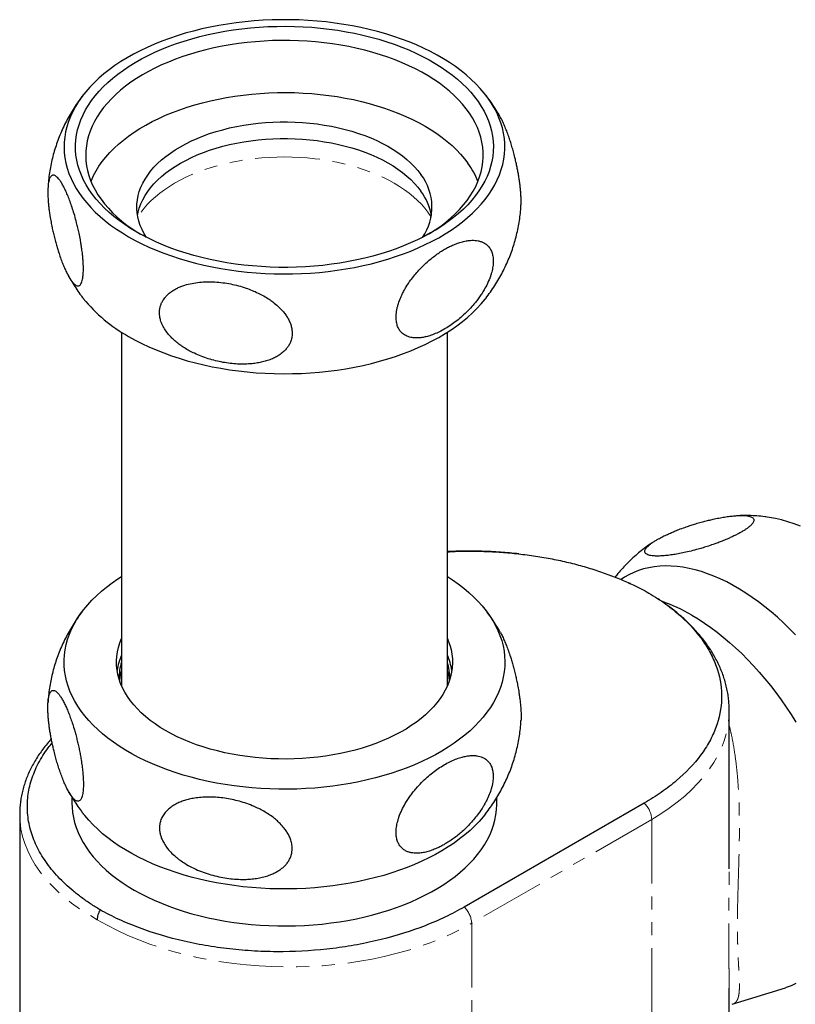
# Model space of a CAD drawing. Units: millimetres. Extents: x -14 to 582, y -504 to 175.
# Drawn here: x 259 to 335, y -389 to -293 of the extents above; entities that cross this region are included whole.
import ezdxf

# ---------------------------------------------------------------- set-up
doc = ezdxf.new("R2010")
doc.units = ezdxf.units.MM
doc.linetypes.add('PHANTOM', pattern=[12.7, 6.35, -1.27, 1.27, -1.27, 1.27, -1.27])

msp = doc.modelspace()

# ---------------------------------------------------------------- linework, layer by layer
at = {"color": 7, "linetype": 'Continuous', "lineweight": 25}
for p, q in [((268.849, -323.322), (268.849, -358.063)), ((300.849, -358.063), (300.849, -323.322)), ((318.788, -347.979), (318.747, -348.003)), ((321.679, -349.614), (321.534, -349.515)), ((328.527, -375.142), (328.527, -360.476)), ((263.984, -369.021), (263.984, -369.617)), ((305.714, -369.617), (305.714, -369.018)), ((320.176, -369.601), (302.498, -379.806)), ((258.849, -370.681), (258.849, -478.786)), ((328.526, -387.808), (328.526, -387.777)), ((328.527, -468.581), (328.527, -387.777)), ((328.821, -389.361), (334.063, -387.726))]:
    msp.add_line(p, q, dxfattribs=at)
at = {"color": 8, "linetype": 'PHANTOM', "lineweight": 18}
for p, q in [((320.912, -371.191), (303.234, -381.396)), ((320.912, -479.092), (320.912, -371.191)), ((303.234, -489.297), (303.234, -381.396))]:
    msp.add_line(p, q, dxfattribs=at)
at = {"color": 7, "linetype": 'Continuous', "lineweight": 25, "flags": 128}
for points in [[(269.546, -313.945), (270.187, -314.3), (270.853, -314.64), (271.542, -314.963), (272.254, -315.271), (272.987, -315.56), (273.741, -315.833), (274.513, -316.087), (275.302, -316.323), (276.107, -316.54), (276.928, -316.737), (277.761, -316.915), (278.607, -317.073), (279.463, -317.211), (280.328, -317.328), (281.2, -317.425), (282.079, -317.501), (282.963, -317.557), (283.85, -317.591), (284.738, -317.604), (285.627, -317.596), (286.514, -317.567), (287.398, -317.517), (288.279, -317.446), (289.153, -317.355), (290.02, -317.242), (290.879, -317.11), (291.727, -316.956), (292.564, -316.783), (293.387, -316.591), (294.197, -316.379), (294.99, -316.148), (295.766, -315.898), (296.524, -315.63), (297.263, -315.345), (297.98, -315.042), (298.675, -314.722), (299.347, -314.386), (299.995, -314.035), (300.617, -313.669), (301.212, -313.288), (301.78, -312.893), (302.319, -312.485), (302.829, -312.065), (303.308, -311.633), (303.756, -311.19), (304.173, -310.737), (304.557, -310.274), (304.907, -309.802), (305.224, -309.323), (305.506, -308.837), (305.754, -308.344), (305.966, -307.846), (306.143, -307.343), (306.284, -306.836), (306.389, -306.327), (306.457, -305.815), (306.489, -305.303), (306.484, -304.79), (306.443, -304.277), (306.366, -303.766), (306.252, -303.257), (306.102, -302.752), (305.917, -302.25), (305.695, -301.753), (305.439, -301.262), (305.148, -300.777), (304.823, -300.3), (304.464, -299.83), (304.072, -299.37), (303.647, -298.919), (303.191, -298.479), (302.704, -298.05), (302.187, -297.632), (301.64, -297.228), (301.066, -296.836), (300.464, -296.459), (299.835, -296.096), (299.181, -295.749), (298.504, -295.417), (297.803, -295.102), (297.08, -294.803), (296.337, -294.522), (295.574, -294.258), (294.793, -294.013), (293.996, -293.787), (293.183, -293.58), (292.356, -293.392), (291.516, -293.224), (290.665, -293.076), (289.804, -292.948), (288.935, -292.841), (288.059, -292.755), (287.178, -292.689), (286.292, -292.644), (285.405, -292.621), (284.516, -292.618), (283.628, -292.636), (282.742, -292.676), (281.859, -292.736), (280.982, -292.818), (280.111, -292.92), (279.248, -293.042), (278.394, -293.185), (277.552, -293.348), (276.721, -293.531), (275.905, -293.733), (275.103, -293.955), (274.318, -294.195), (273.551, -294.454), (272.802, -294.731), (272.074, -295.025), (271.368, -295.337), (270.684, -295.664), (270.024, -296.008), (269.389, -296.367), (268.781, -296.741), (268.199, -297.129), (267.645, -297.53), (267.121, -297.944), (266.626, -298.37), (266.162, -298.808), (265.73, -299.256), (265.33, -299.714), (264.962, -300.181), (264.628, -300.657), (264.329, -301.14), (264.064, -301.63), (263.834, -302.125), (263.639, -302.626), (263.48, -303.131), (263.358, -303.639), (263.271, -304.149), (263.221, -304.661), (263.207, -305.174), (263.23, -305.687), (263.289, -306.199), (263.385, -306.709), (263.517, -307.217), (263.684, -307.72), (263.888, -308.22), (264.127, -308.714), (264.4, -309.202), (264.709, -309.683), (265.051, -310.157), (265.427, -310.622), (265.835, -311.077), (266.275, -311.523), (266.747, -311.958), (267.249, -312.381), (267.781, -312.792), (268.342, -313.19), (268.93, -313.575), (269.546, -313.945)], [(270.339, -313.487), (269.741, -313.126), (269.169, -312.751), (268.625, -312.363), (268.109, -311.962), (267.624, -311.548), (267.169, -311.123), (266.746, -310.688), (266.355, -310.242), (265.996, -309.787), (265.672, -309.324), (265.381, -308.854), (265.125, -308.377), (264.904, -307.894), (264.718, -307.406), (264.568, -306.914), (264.455, -306.419), (264.377, -305.921), (264.336, -305.422), (264.332, -304.923), (264.364, -304.424), (264.432, -303.926), (264.537, -303.43), (264.677, -302.937), (264.854, -302.448), (265.066, -301.964), (265.314, -301.485), (265.596, -301.013), (265.912, -300.548), (266.262, -300.091), (266.645, -299.644), (267.06, -299.205), (267.507, -298.778), (267.985, -298.361), (268.493, -297.957), (269.03, -297.565), (269.595, -297.187), (270.187, -296.823), (270.805, -296.473), (271.449, -296.139), (272.116, -295.821), (272.805, -295.519), (273.516, -295.235), (274.248, -294.968), (274.998, -294.719), (275.765, -294.488), (276.549, -294.277), (277.348, -294.084), (278.159, -293.912), (278.983, -293.759), (279.817, -293.626), (280.66, -293.514), (281.511, -293.422), (282.368, -293.351), (283.228, -293.301), (284.092, -293.272), (284.957, -293.265), (285.822, -293.278), (286.686, -293.312), (287.545, -293.367), (288.401, -293.443), (289.249, -293.54), (290.09, -293.657), (290.922, -293.795), (291.743, -293.953), (292.552, -294.131), (293.347, -294.328), (294.126, -294.544), (294.89, -294.779), (295.635, -295.033), (296.362, -295.304), (297.067, -295.593), (297.752, -295.899), (298.413, -296.221), (299.05, -296.559), (299.662, -296.912), (300.247, -297.28), (300.805, -297.662), (301.335, -298.057), (301.835, -298.464), (302.306, -298.884), (302.745, -299.314), (303.152, -299.755), (303.527, -300.205), (303.869, -300.664), (304.176, -301.131), (304.45, -301.604), (304.689, -302.085), (304.892, -302.57), (305.06, -303.06), (305.191, -303.554), (305.287, -304.05), (305.346, -304.549), (305.369, -305.048), (305.355, -305.547), (305.305, -306.046), (305.219, -306.543), (305.096, -307.037), (304.937, -307.528), (304.743, -308.015), (304.513, -308.497), (304.248, -308.972), (303.949, -309.441), (303.616, -309.902), (303.249, -310.354), (302.85, -310.797), (302.418, -311.23), (301.956, -311.653), (301.463, -312.063), (300.94, -312.461), (300.389, -312.846), (299.811, -313.218), (299.205, -313.575), (298.574, -313.916), (297.919, -314.243), (297.241, -314.553), (296.54, -314.846), (295.819, -315.122), (295.078, -315.38), (294.319, -315.619), (293.543, -315.841), (292.752, -316.043), (291.946, -316.225), (291.128, -316.388), (290.299, -316.531), (289.46, -316.653), (288.613, -316.755), (287.76, -316.836), (286.901, -316.897), (286.038, -316.936), (285.174, -316.955), (284.308, -316.952), (283.444, -316.928), (282.582, -316.884), (281.725, -316.818), (280.872, -316.732), (280.027, -316.625), (279.191, -316.497), (278.364, -316.349), (277.549, -316.181), (276.747, -315.994), (275.96, -315.787), (275.188, -315.561), (274.433, -315.317), (273.697, -315.054), (272.981, -314.774), (272.286, -314.477), (271.613, -314.163), (270.964, -313.832), (270.339, -313.487)], [(298.999, -313.69), (299.093, -313.632), (299.658, -313.268), (300.195, -312.891), (300.703, -312.501), (301.182, -312.098), (301.629, -311.684), (302.046, -311.259), (302.43, -310.824), (302.781, -310.38), (303.098, -309.927), (303.381, -309.467), (303.629, -309), (303.842, -308.528), (304.019, -308.05), (304.161, -307.569), (304.266, -307.085), (304.335, -306.598), (304.367, -306.11), (304.362, -305.622), (304.321, -305.134), (304.243, -304.648), (304.129, -304.164), (303.978, -303.684), (303.792, -303.207), (303.57, -302.736), (303.313, -302.271), (303.022, -301.813), (302.696, -301.362), (302.337, -300.92), (301.944, -300.487), (301.52, -300.065), (301.065, -299.654), (300.579, -299.254), (300.063, -298.867), (299.519, -298.493), (298.948, -298.133), (298.35, -297.788), (297.726, -297.458), (297.079, -297.144), (296.408, -296.846), (295.716, -296.566), (295.003, -296.303), (294.272, -296.058), (293.522, -295.832), (292.756, -295.624), (291.976, -295.436), (291.182, -295.268), (290.376, -295.119), (289.56, -294.991), (288.735, -294.884), (287.903, -294.797), (287.065, -294.731), (286.223, -294.686), (285.378, -294.662), (284.532, -294.66), (283.687, -294.678), (282.844, -294.718), (282.005, -294.778), (281.171, -294.86), (280.344, -294.962), (279.525, -295.085), (278.717, -295.229), (277.92, -295.392), (277.136, -295.575), (276.366, -295.778), (275.613, -296), (274.876, -296.24), (274.159, -296.498), (273.461, -296.775), (272.785, -297.068), (272.132, -297.378), (271.502, -297.704), (270.898, -298.046), (270.319, -298.402), (269.768, -298.772), (269.246, -299.156), (268.752, -299.553), (268.289, -299.961), (267.857, -300.381), (267.457, -300.811), (267.089, -301.251), (266.755, -301.699), (266.455, -302.156), (266.189, -302.619), (265.958, -303.089), (265.763, -303.564), (265.604, -304.044), (265.48, -304.527), (265.394, -305.012), (265.343, -305.5), (265.329, -305.988), (265.352, -306.476), (265.412, -306.963), (265.508, -307.448), (265.64, -307.93), (265.809, -308.409), (266.013, -308.883), (266.252, -309.351), (266.527, -309.813), (266.835, -310.267), (267.178, -310.714), (267.554, -311.151), (267.962, -311.579), (268.402, -311.996), (268.873, -312.401), (269.374, -312.795), (269.904, -313.175), (270.461, -313.542), (270.699, -313.69)], [(265.847, -308.504), (265.887, -308.405), (266.102, -307.934), (266.352, -307.468), (266.636, -307.008), (266.955, -306.557), (267.308, -306.113), (267.693, -305.679), (268.111, -305.255), (268.56, -304.842), (269.039, -304.441), (269.549, -304.051), (270.087, -303.675), (270.652, -303.313), (271.245, -302.965), (271.863, -302.633), (272.505, -302.316), (273.171, -302.015), (273.858, -301.732), (274.566, -301.466), (275.293, -301.217), (276.039, -300.988), (276.801, -300.777), (277.578, -300.585), (278.368, -300.413), (279.171, -300.261), (279.984, -300.129), (280.807, -300.018), (281.637, -299.927), (282.473, -299.857), (283.314, -299.808), (284.158, -299.78), (285.002, -299.773), (285.847, -299.788), (286.69, -299.823), (287.529, -299.88), (288.363, -299.957), (289.191, -300.056), (290.01, -300.175), (290.82, -300.314), (291.618, -300.473), (292.404, -300.652), (293.176, -300.851), (293.932, -301.069), (294.671, -301.305), (295.391, -301.56), (296.092, -301.833), (296.772, -302.122), (297.429, -302.429), (298.063, -302.752), (298.671, -303.09), (299.254, -303.443), (299.81, -303.81), (300.338, -304.191), (300.836, -304.585), (301.305, -304.991), (301.743, -305.408), (302.149, -305.836), (302.522, -306.273), (302.863, -306.72)], [(271.295, -314.004), (271.074, -313.644), (270.864, -313.241), (270.689, -312.833), (270.55, -312.42), (270.447, -312.003), (270.381, -311.584), (270.351, -311.164), (270.358, -310.743), (270.401, -310.323), (270.481, -309.905), (270.597, -309.49), (270.749, -309.078), (270.937, -308.672), (271.159, -308.271), (271.417, -307.878), (271.708, -307.492), (272.033, -307.115), (272.39, -306.749), (272.778, -306.393), (273.197, -306.048), (273.645, -305.717), (274.122, -305.398), (274.626, -305.094), (275.155, -304.805), (275.709, -304.532), (276.286, -304.275), (276.885, -304.035), (277.504, -303.813), (278.141, -303.609), (278.796, -303.424), (279.465, -303.258), (280.149, -303.112), (280.844, -302.985), (281.549, -302.879), (282.263, -302.794), (282.983, -302.729), (283.708, -302.686), (284.435, -302.663), (285.164, -302.662), (285.892, -302.681), (286.617, -302.722), (287.338, -302.784), (288.053, -302.866), (288.759, -302.97), (289.456, -303.093), (290.141, -303.237), (290.813, -303.4), (291.469, -303.583), (292.109, -303.784), (292.73, -304.004), (293.332, -304.241), (293.912, -304.496), (294.469, -304.767), (295.002, -305.054), (295.51, -305.356), (295.99, -305.673), (296.442, -306.003), (296.865, -306.345), (297.258, -306.7), (297.619, -307.065), (297.948, -307.44), (298.244, -307.825)], [(270.418, -311.847), (270.481, -311.538), (270.597, -311.123), (270.749, -310.711), (270.937, -310.305), (271.159, -309.904), (271.417, -309.511), (271.708, -309.125), (272.033, -308.748), (272.39, -308.382), (272.778, -308.026), (273.197, -307.681), (273.645, -307.35), (274.122, -307.031), (274.626, -306.727), (275.155, -306.438), (275.709, -306.165), (276.286, -305.908), (276.885, -305.668), (277.504, -305.446), (278.141, -305.242), (278.796, -305.057), (279.465, -304.891), (280.149, -304.745), (280.844, -304.618), (281.549, -304.512), (282.263, -304.427), (282.983, -304.362), (283.708, -304.319), (284.435, -304.296), (285.164, -304.295), (285.892, -304.314), (286.617, -304.355), (287.338, -304.417), (288.053, -304.5), (288.759, -304.603), (289.456, -304.726), (290.141, -304.87), (290.813, -305.033), (291.469, -305.216), (292.109, -305.417), (292.73, -305.637), (293.332, -305.875), (293.912, -306.129), (294.469, -306.4), (295.002, -306.687), (295.51, -306.989), (295.99, -307.306), (296.442, -307.636), (296.865, -307.978), (297.258, -308.333), (297.619, -308.698), (297.948, -309.073), (298.244, -309.458)], [(269.546, -323.743), (270.187, -324.099), (270.853, -324.438), (271.542, -324.762), (272.254, -325.069), (272.987, -325.359), (273.741, -325.631), (274.513, -325.886), (275.302, -326.121), (276.107, -326.338), (276.928, -326.536), (277.761, -326.714), (278.607, -326.872), (279.463, -327.009), (280.328, -327.127), (281.2, -327.224), (282.079, -327.3), (282.963, -327.355), (283.85, -327.389), (284.738, -327.402), (285.627, -327.395), (286.514, -327.366), (287.398, -327.316), (288.279, -327.245), (289.153, -327.153), (290.02, -327.041), (290.879, -326.908), (291.727, -326.755), (292.564, -326.582), (293.387, -326.389), (294.197, -326.177), (294.99, -325.946), (295.766, -325.697), (296.524, -325.429), (297.263, -325.143), (297.98, -324.84), (298.675, -324.521), (299.347, -324.185), (299.995, -323.834), (300.617, -323.467), (301.212, -323.086), (301.78, -322.691), (302.319, -322.284), (302.829, -321.863), (303.308, -321.431), (303.756, -320.988), (304.173, -320.535), (304.557, -320.072), (304.6, -320.017)], [(335.513, -342.395), (334.893, -342.156), (334.278, -341.949), (333.669, -341.774), (333.066, -341.632), (332.471, -341.523), (332.253, -341.491)], [(335.04, -353.065), (334.454, -352.464), (333.859, -351.887), (333.257, -351.333), (332.647, -350.804), (332.032, -350.301), (331.412, -349.825), (330.789, -349.375), (330.162, -348.954), (329.534, -348.562), (328.906, -348.199), (328.278, -347.867), (327.652, -347.565), (327.028, -347.294), (326.408, -347.055), (325.793, -346.847), (325.183, -346.673), (324.581, -346.53), (323.986, -346.421), (323.4, -346.345), (322.824, -346.302), (322.259, -346.293), (321.705, -346.316), (321.164, -346.373), (320.637, -346.463), (320.124, -346.587), (319.626, -346.743), (319.145, -346.931), (318.68, -347.152), (318.234, -347.405), (317.905, -347.618)], [(300.849, -347.323), (301.357, -347.656), (301.917, -348.054), (302.449, -348.465), (302.951, -348.888), (303.423, -349.323), (303.864, -349.769), (304.272, -350.224), (304.647, -350.689), (304.99, -351.163), (305.298, -351.644), (305.572, -352.132), (305.81, -352.626), (306.014, -353.126), (306.182, -353.63), (306.314, -354.137), (306.409, -354.647), (306.468, -355.159), (306.491, -355.672), (306.478, -356.185), (306.427, -356.697), (306.341, -357.208), (306.218, -357.716), (306.059, -358.22), (305.865, -358.721), (305.635, -359.217), (305.37, -359.706), (305.07, -360.189), (304.736, -360.665), (304.369, -361.132), (303.969, -361.59), (303.536, -362.038), (303.072, -362.476), (302.578, -362.902), (302.053, -363.316), (301.499, -363.717), (300.918, -364.105), (300.309, -364.479), (299.674, -364.838), (299.014, -365.182), (298.331, -365.51), (297.624, -365.821), (296.896, -366.115), (296.148, -366.392), (295.38, -366.651), (294.595, -366.891), (293.794, -367.113), (292.977, -367.315), (292.147, -367.498), (291.304, -367.661), (290.451, -367.804), (289.588, -367.927), (288.717, -368.029), (287.839, -368.11), (286.957, -368.17), (286.071, -368.21), (285.182, -368.228), (284.294, -368.226), (283.406, -368.202), (282.521, -368.157), (281.639, -368.092), (280.763, -368.005), (279.894, -367.898), (279.033, -367.77), (278.182, -367.622), (277.343, -367.454), (276.516, -367.266), (275.703, -367.059), (274.905, -366.833), (274.124, -366.588), (273.362, -366.324), (272.618, -366.043), (271.896, -365.745), (271.195, -365.429), (270.517, -365.097), (269.863, -364.75), (269.235, -364.387), (268.633, -364.01), (268.058, -363.618), (267.512, -363.214), (266.994, -362.797), (266.507, -362.367), (266.051, -361.927), (265.627, -361.476), (265.235, -361.016), (264.876, -360.547), (264.55, -360.069), (264.259, -359.584), (264.003, -359.093), (263.782, -358.596), (263.596, -358.095), (263.446, -357.589), (263.333, -357.08), (263.255, -356.569), (263.214, -356.056), (263.209, -355.543), (263.241, -355.031), (263.31, -354.519), (263.414, -354.01), (263.555, -353.503), (263.732, -353), (263.944, -352.502), (264.192, -352.009), (264.474, -351.523), (264.791, -351.044), (265.142, -350.572), (265.526, -350.11), (265.942, -349.656), (266.39, -349.213), (266.87, -348.781), (267.379, -348.361), (267.919, -347.953), (268.486, -347.559), (268.849, -347.323)], [(324.843, -351.123), (325.468, -351.499), (326.091, -351.903), (326.713, -352.337), (327.331, -352.797), (327.945, -353.285), (328.554, -353.799), (329.156, -354.338), (329.751, -354.902), (330.337, -355.489), (330.914, -356.098), (331.481, -356.728), (332.037, -357.379), (332.58, -358.049), (333.11, -358.737), (333.625, -359.442), (334.126, -360.162), (334.611, -360.897), (335.079, -361.645)], [(300.849, -353.409), (300.942, -353.632), (301.095, -354.07), (301.212, -354.511), (301.294, -354.955), (301.339, -355.401), (301.348, -355.848), (301.321, -356.294), (301.257, -356.739), (301.158, -357.182), (301.023, -357.622), (300.852, -358.057), (300.646, -358.488), (300.405, -358.912), (300.13, -359.329), (299.821, -359.739), (299.48, -360.14), (299.106, -360.531), (298.701, -360.911), (298.266, -361.28), (297.801, -361.637), (297.308, -361.981), (296.787, -362.311), (296.24, -362.627), (295.668, -362.928), (295.072, -363.213), (294.454, -363.481), (293.814, -363.732), (293.155, -363.966), (292.478, -364.182), (291.783, -364.379), (291.074, -364.557), (290.351, -364.716), (289.616, -364.855), (288.87, -364.974), (288.116, -365.073), (287.354, -365.151), (286.587, -365.208), (285.816, -365.245), (285.043, -365.26), (284.269, -365.255), (283.497, -365.229), (282.727, -365.182), (281.963, -365.114), (281.205, -365.026), (280.454, -364.917), (279.714, -364.788), (278.984, -364.639), (278.268, -364.471), (277.566, -364.283), (276.88, -364.076), (276.211, -363.852), (275.562, -363.609), (274.933, -363.349), (274.326, -363.072), (273.742, -362.78), (273.182, -362.471), (272.648, -362.148), (272.141, -361.811), (271.661, -361.46), (271.211, -361.097), (270.791, -360.722), (270.401, -360.336), (270.044, -359.94), (269.719, -359.535), (269.427, -359.122), (269.169, -358.701), (268.945, -358.273), (268.757, -357.84), (268.604, -357.402), (268.486, -356.961), (268.405, -356.517), (268.359, -356.071), (268.35, -355.624), (268.378, -355.178), (268.441, -354.733), (268.54, -354.29), (268.676, -353.85), (268.847, -353.415), (268.849, -353.409)], [(263.984, -369.617), (263.994, -369.995), (264.04, -370.499), (264.122, -371.001), (264.241, -371.501), (264.396, -371.998), (264.586, -372.49), (264.813, -372.978), (265.074, -373.459), (265.37, -373.934), (265.7, -374.401), (266.064, -374.859), (266.461, -375.309), (266.89, -375.749), (267.35, -376.177), (267.842, -376.595), (268.363, -377), (268.913, -377.392), (269.491, -377.77), (270.095, -378.134)], [(270.095, -378.134), (270.726, -378.483), (271.382, -378.817), (272.061, -379.135), (272.762, -379.435), (273.485, -379.719), (274.228, -379.985), (274.989, -380.232), (275.768, -380.461), (276.563, -380.671), (277.372, -380.862), (278.194, -381.033), (279.028, -381.184), (279.872, -381.314), (280.725, -381.425), (281.585, -381.514), (282.451, -381.582), (283.321, -381.63), (284.194, -381.656), (285.068, -381.661), (285.941, -381.646), (286.813, -381.609), (287.681, -381.551), (288.544, -381.472), (289.401, -381.372), (290.249, -381.252), (291.089, -381.111), (291.917, -380.95), (292.733, -380.769), (293.535, -380.569), (294.322, -380.349), (295.092, -380.111), (295.844, -379.854), (296.577, -379.579), (297.289, -379.287), (297.98, -378.978), (298.647, -378.652), (299.291, -378.311), (299.909, -377.954), (300.5, -377.583), (301.064, -377.197), (301.6, -376.799), (302.106, -376.387), (302.582, -375.964), (303.027, -375.53), (303.44, -375.085), (303.82, -374.631), (304.167, -374.168), (304.481, -373.697), (304.759, -373.219), (305.003, -372.735), (305.212, -372.245), (305.384, -371.75), (305.521, -371.252), (305.622, -370.751), (305.686, -370.247), (305.713, -369.743), (305.714, -369.617)], [(304.6, -370.642), (304.369, -370.93), (303.969, -371.389), (303.536, -371.837), (303.072, -372.274), (302.578, -372.701), (302.053, -373.115), (301.499, -373.516), (300.918, -373.904), (300.309, -374.278), (299.674, -374.637), (299.014, -374.98), (298.331, -375.308), (297.624, -375.619), (296.896, -375.914), (296.148, -376.19), (295.38, -376.449), (294.595, -376.69), (293.794, -376.911), (292.977, -377.114), (292.147, -377.296), (291.304, -377.46), (290.451, -377.602), (289.588, -377.725), (288.717, -377.827), (287.839, -377.908), (286.957, -377.969), (286.071, -378.008), (285.182, -378.027), (284.294, -378.024), (283.406, -378), (282.521, -377.956), (281.639, -377.89), (280.763, -377.803), (279.894, -377.696), (279.033, -377.569), (278.182, -377.421), (277.343, -377.253), (276.516, -377.065), (275.703, -376.858), (274.905, -376.631), (274.124, -376.386), (273.362, -376.123), (272.618, -375.842), (271.896, -375.543), (271.195, -375.228), (270.517, -374.896), (269.863, -374.548), (269.235, -374.186), (268.633, -373.808), (268.058, -373.417), (267.512, -373.012), (266.994, -372.595), (266.507, -372.166), (266.051, -371.726), (265.627, -371.275), (265.235, -370.814), (265.096, -370.639)], [(335.079, -387.324), (334.611, -387.532), (334.126, -387.706), (334.063, -387.726)]]:
    msp.add_lwpolyline(points, dxfattribs=at)
at = {"color": 8, "linetype": 'PHANTOM', "lineweight": 18, "flags": 128}
msp.add_lwpolyline([(299.249, -312.011), (299.208, -311.943), (298.938, -311.54), (298.635, -311.145), (298.298, -310.759), (297.93, -310.383), (297.529, -310.018), (297.098, -309.664), (296.638, -309.324), (296.149, -308.997), (295.633, -308.684), (295.09, -308.386), (294.524, -308.104), (293.934, -307.838), (293.322, -307.589), (292.689, -307.358), (292.038, -307.145), (291.369, -306.95), (290.685, -306.775), (289.987, -306.62), (289.276, -306.484), (288.555, -306.369), (287.824, -306.274), (287.087, -306.2), (286.344, -306.148), (285.597, -306.116), (284.849, -306.105), (284.101, -306.116), (283.354, -306.148), (282.612, -306.2), (281.874, -306.274), (281.144, -306.369), (280.422, -306.484), (279.712, -306.62), (279.013, -306.775), (278.329, -306.95), (277.66, -307.145), (277.009, -307.358), (276.377, -307.589), (275.765, -307.838), (275.175, -308.104), (274.608, -308.386), (274.066, -308.684), (273.55, -308.997), (273.061, -309.324), (272.6, -309.664), (272.169, -310.018), (271.769, -310.383), (271.4, -310.759), (271.063, -311.145), (270.76, -311.54), (270.491, -311.943), (270.449, -312.011)], dxfattribs=at)
at = {"color": 7, "linetype": 'Continuous', "lineweight": 25}
for centre, radius, start, end in [((296.07, -311.651), 8.394, 22.01591, 35.97617), ((294.109, -311.023), 5.227, 325.22657, 37.7239), ((293.616, -312.884), 5.758, 10.37924, 36.51494), ((276.92, -310.425), 15.224, 219.05153, 241.02653), ((316.134, -366.047), 17.279, 59.73329, 70.51214), ((274.355, -357.462), 6.014, 156.27101, 171.30113), ((295.363, -357.456), 5.994, 8.67366, 23.7542), ((274.162, -357.379), 5.563, 162.75792, 180.0954), ((295.508, -357.383), 5.591, 359.94921, 17.19747), ((274.252, -358.216), 5.655, 162.83039, 172.9094), ((295.424, -358.22), 5.678, 7.11097, 17.14925)]:
    msp.add_arc(centre, radius, start, end, dxfattribs=at)
at = {"color": 8, "linetype": 'PHANTOM', "lineweight": 18}
for centre in [(318.566, -371.311), (300.888, -381.516)]:
    msp.add_arc(centre, 2.349, 2.91889, 46.72525, dxfattribs=at)
for centre, major_axis, ratio, start_param, end_param in [((302.527, -360.229), (25.999, -0.377), 0.586704, 5.506284, 6.290609), ((284.849, -370.434), (25.999, 0.364), 0.567715, 3.133637, 3.919035), ((284.849, -370.434), (25.999, -0.377), 0.586704, 3.935488, 5.506284)]:
    msp.add_ellipse(centre, major_axis=major_axis, ratio=ratio, start_param=start_param, end_param=end_param, dxfattribs=at)
at = {"color": 7, "linetype": 'Continuous', "lineweight": 25}
for centre, major_axis, ratio, start_param, end_param in [((302.527, -360.229), (25.999, -0.377), 0.586704, 0.007424, 0.008497), ((284.849, -370.434), (25.999, 0.364), 0.567715, 3.132603, 3.133637)]:
    msp.add_ellipse(centre, major_axis=major_axis, ratio=ratio, start_param=start_param, end_param=end_param, dxfattribs=at)
for points, knots in [([(265.093, -300.009), (265.093, -300.009), (264.929, -300.212), (264.627, -300.634), (264.193, -301.272), (263.795, -301.926), (263.429, -302.591), (263.096, -303.267), (262.796, -303.952), (262.53, -304.646), (262.297, -305.347), (262.097, -306.054), (261.931, -306.766), (261.797, -307.481), (261.7, -308.2), (261.645, -308.728), (261.632, -309.017), (261.63, -309.065)], [0, 0, 0, 0, 0.000273, 0.079817, 0.158539, 0.236491, 0.313725, 0.390299, 0.466265, 0.541679, 0.616591, 0.691052, 0.76511, 0.838813, 0.912205, 0.985332, 1, 1, 1, 1]), ([(306.07, -302.237), (306.051, -302.2), (305.918, -301.949), (305.644, -301.497), (305.246, -300.883), (304.897, -300.387), (304.673, -300.101), (304.6, -300.009)], [0, 0, 0, 0, 0.046726, 0.31859, 0.592156, 0.867657, 1, 1, 1, 1]), ([(308.076, -310.849), (308.081, -310.718), (308.091, -310.472), (308.081, -310.061), (308.059, -309.647), (308.021, -309.213), (307.971, -308.769), (307.91, -308.322), (307.839, -307.879), (307.76, -307.439), (307.673, -307.003), (307.579, -306.572), (307.468, -306.101), (307.338, -305.6), (307.189, -305.074), (307.034, -304.571), (306.862, -304.057), (306.673, -303.545), (306.468, -303.044), (306.266, -302.601), (306.134, -302.354), (306.071, -302.236)], [0, 0, 0, 0, 0.048928, 0.092038, 0.133912, 0.176445, 0.21947, 0.261081, 0.303136, 0.344931, 0.387052, 0.430067, 0.473339, 0.531201, 0.58951, 0.649043, 0.708929, 0.782282, 0.856163, 0.931644, 1, 1, 1, 1]), ([(261.612, -309.573), (261.613, -309.45), (261.616, -309.209), (261.64, -308.895), (261.677, -308.621), (261.727, -308.393), (261.788, -308.21), (261.859, -308.071), (261.938, -307.972), (262.025, -307.911), (262.119, -307.885), (262.231, -307.895), (262.36, -307.952), (262.509, -308.068), (262.664, -308.234), (262.837, -308.463), (263.025, -308.764), (263.23, -309.146), (263.439, -309.589), (263.646, -310.084), (263.85, -310.627), (264.051, -311.218), (264.249, -311.866), (264.42, -312.492), (264.562, -313.073), (264.686, -313.63), (264.793, -314.172), (264.882, -314.688), (264.954, -315.164), (265.013, -315.626), (265.056, -316.064), (265.085, -316.448), (265.101, -316.814), (265.105, -317.158), (265.097, -317.474), (265.073, -317.8), (265.027, -318.115), (264.955, -318.389), (264.869, -318.579), (264.775, -318.699), (264.676, -318.766), (264.565, -318.786), (264.445, -318.76), (264.318, -318.691), (264.172, -318.568), (264.006, -318.382), (263.82, -318.118), (263.629, -317.796), (263.435, -317.421), (263.241, -316.999), (263.047, -316.529), (262.853, -316.008), (262.678, -315.491), (262.524, -314.993), (262.389, -314.524), (262.258, -314.028), (262.136, -313.524), (262.025, -313.018), (261.918, -312.478), (261.826, -311.948), (261.752, -311.442), (261.698, -311.001), (261.652, -310.537), (261.618, -310.048), (261.614, -309.733), (261.612, -309.573)], [0, 0, 0, 0, 0.012628, 0.024894, 0.037353, 0.049956, 0.062145, 0.074464, 0.086707, 0.099045, 0.111646, 0.124321, 0.14127, 0.158351, 0.17579, 0.193332, 0.214819, 0.23646, 0.258571, 0.280838, 0.302359, 0.324044, 0.346319, 0.368844, 0.383969, 0.399211, 0.417762, 0.42996, 0.44227, 0.457259, 0.468315, 0.4795, 0.490841, 0.501914, 0.51314, 0.524505, 0.540491, 0.556861, 0.573123, 0.586918, 0.60085, 0.615547, 0.630359, 0.645482, 0.660693, 0.680639, 0.700735, 0.72126, 0.741916, 0.76226, 0.782725, 0.803591, 0.824607, 0.839895, 0.855259, 0.870891, 0.886635, 0.900818, 0.915121, 0.932549, 0.945028, 0.957075, 0.969274, 0.984446, 1, 1, 1, 1]), ([(304.595, -320.022), (304.601, -320.015), (304.77, -319.807), (305.076, -319.379), (305.509, -318.741), (305.907, -318.086), (306.273, -317.421), (306.605, -316.746), (306.905, -316.06), (307.171, -315.367), (307.404, -314.666), (307.603, -313.959), (307.769, -313.247), (307.902, -312.531), (308, -311.813), (308.057, -311.252), (308.07, -310.93), (308.073, -310.849)], [0, 0, 0, 0, 0.002532, 0.081111, 0.158879, 0.235886, 0.312185, 0.387832, 0.462879, 0.537381, 0.611388, 0.68495, 0.758114, 0.830927, 0.903434, 0.975679, 1, 1, 1, 1]), ([(300.582, -315.176), (300.438, -315.262), (300.149, -315.435), (299.715, -315.736), (299.281, -316.067), (298.854, -316.429), (298.436, -316.819), (298.029, -317.24), (297.632, -317.696), (297.214, -318.235), (296.867, -318.751), (296.592, -319.228), (296.413, -319.574), (296.217, -320.004), (296.062, -320.418), (295.945, -320.83), (295.856, -321.237), (295.81, -321.634), (295.812, -321.994), (295.841, -322.314), (295.905, -322.596), (296.026, -322.911), (296.188, -323.188), (296.412, -323.429), (296.646, -323.6), (296.874, -323.718), (297.121, -323.805), (297.414, -323.869), (297.755, -323.898), (298.149, -323.882), (298.561, -323.82), (299.021, -323.706), (299.528, -323.531), (300.083, -323.284), (300.647, -322.979), (301.211, -322.621), (301.767, -322.213), (302.315, -321.756), (302.858, -321.241), (303.309, -320.752), (303.667, -320.316), (303.942, -319.953), (304.204, -319.571), (304.497, -319.099), (304.802, -318.524), (305.027, -317.98), (305.192, -317.471), (305.281, -317.096), (305.333, -316.733), (305.359, -316.38), (305.346, -316.046), (305.283, -315.675), (305.178, -315.346), (304.988, -315.01), (304.734, -314.733), (304.449, -314.539), (304.156, -314.412), (303.869, -314.336), (303.562, -314.295), (303.205, -314.289), (302.794, -314.329), (302.327, -314.427), (301.844, -314.577), (301.389, -314.76), (300.967, -314.961), (300.711, -315.104), (300.582, -315.176)], [0, 0, 0, 0, 0.016746, 0.03356, 0.050593, 0.067706, 0.084454, 0.101298, 0.118483, 0.135812, 0.158193, 0.16959, 0.180984, 0.190169, 0.208695, 0.218068, 0.22728, 0.245932, 0.255405, 0.263519, 0.279907, 0.288193, 0.304628, 0.321422, 0.333505, 0.34559, 0.357848, 0.370267, 0.386836, 0.403533, 0.42058, 0.437727, 0.459051, 0.480529, 0.502472, 0.524567, 0.545985, 0.567558, 0.589688, 0.612047, 0.624567, 0.637217, 0.649937, 0.662813, 0.682835, 0.703245, 0.711655, 0.728626, 0.737213, 0.745635, 0.762662, 0.771287, 0.787233, 0.803572, 0.821007, 0.838793, 0.852374, 0.866159, 0.880038, 0.894097, 0.912799, 0.931645, 0.950888, 0.97025, 0.985101, 1, 1, 1, 1]), ([(263.63, -317.786), (263.648, -317.82), (263.779, -318.067), (264.051, -318.516), (264.448, -319.13), (264.8, -319.631), (265.028, -319.921), (265.104, -320.018)], [0, 0, 0, 0, 0.042404, 0.313659, 0.586609, 0.861489, 1, 1, 1, 1]), ([(285.606, -323.424), (285.6, -323.298), (285.589, -323.048), (285.5, -322.669), (285.362, -322.294), (285.175, -321.929), (284.946, -321.579), (284.638, -321.192), (284.231, -320.774), (283.772, -320.393), (283.296, -320.055), (282.812, -319.758), (282.256, -319.467), (281.676, -319.209), (281.033, -318.968), (280.329, -318.753), (279.564, -318.575), (278.786, -318.448), (278.012, -318.377), (277.25, -318.362), (276.502, -318.405), (275.763, -318.513), (275.158, -318.664), (274.685, -318.831), (274.333, -318.984), (273.997, -319.164), (273.684, -319.371), (273.399, -319.605), (273.13, -319.884), (272.913, -320.186), (272.75, -320.506), (272.644, -320.812), (272.583, -321.133), (272.568, -321.466), (272.599, -321.806), (272.688, -322.197), (272.858, -322.635), (273.126, -323.106), (273.448, -323.531), (273.798, -323.908), (274.171, -324.247), (274.582, -324.569), (275.03, -324.871), (275.504, -325.148), (276.05, -325.426), (276.669, -325.692), (277.364, -325.937), (278.078, -326.138), (278.801, -326.292), (279.525, -326.399), (280.249, -326.459), (280.973, -326.469), (281.626, -326.429), (282.202, -326.353), (282.704, -326.251), (283.194, -326.114), (283.648, -325.943), (284.063, -325.74), (284.462, -325.493), (284.804, -325.213), (285.081, -324.909), (285.285, -324.617), (285.454, -324.278), (285.58, -323.881), (285.597, -323.578), (285.606, -323.424)], [0, 0, 0, 0, 0.012628, 0.024894, 0.037353, 0.049957, 0.062145, 0.074465, 0.092894, 0.111632, 0.124308, 0.141257, 0.158338, 0.175776, 0.193319, 0.214805, 0.236447, 0.258558, 0.280825, 0.302346, 0.324031, 0.346307, 0.368831, 0.380931, 0.393089, 0.405349, 0.41776, 0.429958, 0.442269, 0.457257, 0.468313, 0.479499, 0.49084, 0.501913, 0.513139, 0.524504, 0.540489, 0.556859, 0.573121, 0.586916, 0.600849, 0.615546, 0.630358, 0.64548, 0.660691, 0.680638, 0.700734, 0.721259, 0.741915, 0.762259, 0.782724, 0.80359, 0.824606, 0.839894, 0.855258, 0.870891, 0.886634, 0.900818, 0.91512, 0.932549, 0.945027, 0.957075, 0.969274, 0.984446, 1, 1, 1, 1]), ([(321.466, -343.694), (321.36, -343.756), (321.153, -343.879), (320.893, -344.057), (320.674, -344.226), (320.502, -344.383), (320.374, -344.528), (320.289, -344.658), (320.243, -344.777), (320.233, -344.883), (320.258, -344.977), (320.322, -345.068), (320.436, -345.152), (320.611, -345.223), (320.833, -345.274), (321.118, -345.309), (321.472, -345.322), (321.906, -345.308), (322.394, -345.267), (322.927, -345.199), (323.499, -345.104), (324.111, -344.983), (324.771, -344.83), (325.398, -344.665), (325.973, -344.498), (326.518, -344.326), (327.04, -344.148), (327.532, -343.967), (327.98, -343.792), (328.409, -343.611), (328.81, -343.43), (329.157, -343.263), (329.482, -343.094), (329.782, -342.925), (330.052, -342.76), (330.322, -342.576), (330.572, -342.38), (330.773, -342.18), (330.894, -342.011), (330.952, -341.87), (330.959, -341.75), (330.922, -341.644), (330.84, -341.553), (330.716, -341.478), (330.537, -341.413), (330.292, -341.362), (329.97, -341.333), (329.596, -341.328), (329.174, -341.348), (328.711, -341.392), (328.207, -341.459), (327.66, -341.551), (327.124, -341.658), (326.615, -341.774), (326.142, -341.892), (325.647, -342.026), (325.15, -342.172), (324.656, -342.329), (324.135, -342.506), (323.63, -342.692), (323.154, -342.881), (322.745, -343.054), (322.321, -343.247), (321.881, -343.462), (321.605, -343.616), (321.466, -343.694)], [0, 0, 0, 0, 0.012628, 0.024894, 0.037353, 0.049956, 0.062145, 0.074464, 0.086707, 0.099134, 0.111646, 0.124321, 0.14127, 0.158351, 0.17579, 0.193332, 0.214819, 0.23646, 0.258571, 0.280838, 0.302359, 0.324044, 0.346319, 0.368844, 0.383969, 0.399211, 0.417762, 0.42996, 0.44227, 0.457259, 0.468315, 0.4795, 0.490841, 0.501914, 0.51314, 0.524505, 0.540491, 0.556861, 0.573123, 0.586918, 0.60085, 0.615547, 0.630359, 0.645482, 0.660693, 0.680639, 0.700735, 0.72126, 0.741916, 0.76226, 0.782725, 0.803591, 0.824607, 0.839895, 0.855259, 0.870891, 0.886635, 0.900818, 0.915121, 0.932549, 0.945028, 0.957075, 0.969274, 0.984446, 1, 1, 1, 1]), ([(332.256, -341.495), (332.173, -341.482), (331.834, -341.432), (331.237, -341.377), (330.468, -341.335), (329.919, -341.322), (329.627, -341.333), (329.59, -341.335)], [0, 0, 0, 0, 0.094008, 0.384906, 0.672846, 0.958019, 1, 1, 1, 1]), ([(320.948, -344.023), (320.883, -344.065), (320.618, -344.238), (320.172, -344.568), (319.611, -345.013), (319.073, -345.484), (318.556, -345.978), (318.062, -346.495), (317.645, -346.967), (317.404, -347.273), (317.31, -347.392)], [0, 0, 0, 0, 0.046794, 0.190358, 0.333825, 0.477283, 0.620824, 0.764542, 0.908537, 1, 1, 1, 1]), ([(307.857, -345.104), (307.709, -345.087), (307.261, -345.035), (306.506, -344.969), (305.593, -344.904), (304.676, -344.86), (303.757, -344.834), (302.836, -344.827), (301.915, -344.84), (301.252, -344.859), (300.898, -344.878), (300.849, -344.881)], [0, 0, 0, 0, 0.064262, 0.195041, 0.325792, 0.456519, 0.587228, 0.717926, 0.848618, 0.979311, 1, 1, 1, 1]), ([(300.849, -344.901), (301.108, -344.886), (301.946, -344.837), (303.36, -344.827), (305.082, -344.871), (306.784, -344.986), (308.472, -345.165), (310.133, -345.409), (311.756, -345.717), (313.335, -346.088), (314.866, -346.519), (316.346, -347.008), (317.764, -347.553), (318.937, -348.073), (319.892, -348.544), (320.391, -348.818), (320.641, -348.955)], [0, 0, 0, 0, 0.036068, 0.116631, 0.195486, 0.274613, 0.353834, 0.432961, 0.511816, 0.590196, 0.668843, 0.747581, 0.826229, 0.90461, 0.952305, 1, 1, 1, 1]), ([(320.641, -348.955), (321.222, -349.3), (321.771, -349.66), (322.808, -350.413), (323.292, -350.803), (324.633, -352.002), (325.387, -352.845), (326.302, -354.177), (326.572, -354.634), (327.028, -355.553), (327.216, -356.016), (327.66, -357.416), (327.799, -358.364), (327.748, -360.288), (327.56, -361.233), (327.045, -362.625), (326.834, -363.085), (326.332, -363.997), (326.04, -364.449), (325.062, -365.766), (324.272, -366.598), (322.884, -367.78), (322.386, -368.164), (321.325, -368.905), (320.765, -369.26), (320.176, -369.601)], [0, 0, 0, 0, 0.0625, 0.0625, 0.125, 0.125, 0.25, 0.25, 0.3125, 0.3125, 0.375, 0.375, 0.5, 0.5, 0.625, 0.625, 0.6875, 0.6875, 0.75, 0.75, 0.875, 0.875, 0.9375, 0.9375, 1, 1, 1, 1]), ([(328.524, -360.494), (328.525, -360.451), (328.53, -360.217), (328.507, -359.794), (328.454, -359.224), (328.365, -358.656), (328.245, -358.09), (328.092, -357.527), (327.907, -356.967), (327.69, -356.411), (327.44, -355.86), (327.159, -355.314), (326.846, -354.774), (326.501, -354.241), (326.125, -353.715), (325.719, -353.198), (325.282, -352.689), (324.816, -352.191), (324.321, -351.703), (323.798, -351.227), (323.247, -350.763), (322.801, -350.409), (322.531, -350.214), (322.463, -350.165)], [0, 0, 0, 0, 0.011309, 0.061103, 0.110903, 0.160756, 0.210705, 0.260789, 0.311041, 0.36149, 0.412152, 0.463041, 0.514158, 0.565499, 0.617054, 0.668807, 0.720737, 0.772822, 0.82504, 0.877366, 0.929779, 0.982258, 1, 1, 1, 1]), ([(264.985, -350.781), (264.863, -350.943), (264.587, -351.31), (264.19, -351.905), (263.791, -352.558), (263.426, -353.223), (263.093, -353.899), (262.794, -354.584), (262.527, -355.278), (262.295, -355.979), (262.095, -356.686), (261.929, -357.398), (261.796, -358.114), (261.699, -358.832), (261.644, -359.358), (261.632, -359.644), (261.63, -359.69)], [0, 0, 0, 0, 0.0631038, 0.1433176, 0.2227467, 0.301446, 0.3794718, 0.4568799, 0.5337247, 0.6100593, 0.6859347, 0.7614003, 0.8365038, 0.9112914, 0.9858084, 1, 1, 1, 1]), ([(265.097, -350.63), (265.094, -350.634), (265.07, -350.663), (265.049, -350.693), (265.031, -350.718)], [0, 0, 0, 0, 0.1390534, 1, 1, 1, 1]), ([(306.068, -352.859), (306.051, -352.825), (305.919, -352.577), (305.648, -352.129), (305.25, -351.515), (304.897, -351.013), (304.669, -350.722), (304.592, -350.624)], [0, 0, 0, 0, 0.042357, 0.313314, 0.585964, 0.860541, 1, 1, 1, 1]), ([(306.07, -352.858), (306.135, -352.979), (306.264, -353.222), (306.457, -353.647), (306.651, -354.116), (306.846, -354.636), (307.02, -355.154), (307.175, -355.652), (307.309, -356.121), (307.441, -356.617), (307.562, -357.121), (307.673, -357.627), (307.78, -358.166), (307.872, -358.697), (307.946, -359.203), (308.001, -359.644), (308.046, -360.107), (308.08, -360.596), (308.085, -360.912), (308.087, -361.072)], [0, 0, 0, 0, 0.073888, 0.146889, 0.220328, 0.295204, 0.370616, 0.425477, 0.480609, 0.536705, 0.593199, 0.644094, 0.695418, 0.757958, 0.802736, 0.845969, 0.889742, 0.944187, 1, 1, 1, 1]), ([(261.612, -360.198), (261.613, -360.327), (261.616, -360.582), (261.64, -360.998), (261.677, -361.431), (261.727, -361.875), (261.788, -362.323), (261.859, -362.766), (261.938, -363.207), (262.025, -363.643), (262.119, -364.074), (262.231, -364.544), (262.36, -365.045), (262.509, -365.571), (262.664, -366.074), (262.837, -366.588), (263.025, -367.1), (263.23, -367.601), (263.439, -368.056), (263.646, -368.455), (263.85, -368.791), (264.051, -369.065), (264.249, -369.27), (264.42, -369.379), (264.562, -369.412), (264.686, -369.39), (264.793, -369.309), (264.882, -369.177), (264.954, -369.011), (265.013, -368.801), (265.056, -368.55), (265.085, -368.288), (265.101, -367.993), (265.105, -367.666), (265.097, -367.314), (265.073, -366.885), (265.027, -366.375), (264.955, -365.791), (264.869, -365.23), (264.775, -364.705), (264.676, -364.208), (264.565, -363.713), (264.445, -363.221), (264.318, -362.744), (264.172, -362.235), (264.006, -361.707), (263.82, -361.169), (263.629, -360.666), (263.435, -360.207), (263.241, -359.793), (263.047, -359.428), (262.853, -359.111), (262.678, -358.875), (262.524, -358.708), (262.389, -358.597), (262.258, -358.528), (262.136, -358.507), (262.025, -358.534), (261.918, -358.613), (261.826, -358.749), (261.752, -358.935), (261.698, -359.141), (261.652, -359.409), (261.618, -359.752), (261.614, -360.048), (261.612, -360.198)], [0, 0, 0, 0, 0.012628, 0.024894, 0.037353, 0.049956, 0.062145, 0.074464, 0.086707, 0.099134, 0.111646, 0.124321, 0.14127, 0.158351, 0.17579, 0.193332, 0.214819, 0.23646, 0.258571, 0.280838, 0.302359, 0.324044, 0.346319, 0.368844, 0.383969, 0.399211, 0.417762, 0.42996, 0.44227, 0.457259, 0.468315, 0.4795, 0.490841, 0.501914, 0.51314, 0.524505, 0.540491, 0.556861, 0.573123, 0.586918, 0.60085, 0.615547, 0.630359, 0.645482, 0.660693, 0.680639, 0.700735, 0.72126, 0.741916, 0.76226, 0.782725, 0.803591, 0.824607, 0.839895, 0.855259, 0.870891, 0.886635, 0.900818, 0.915121, 0.932549, 0.945028, 0.957075, 0.969274, 0.984446, 1, 1, 1, 1]), ([(304.597, -370.646), (304.6, -370.642), (304.767, -370.436), (305.071, -370.011), (305.505, -369.372), (305.903, -368.718), (306.27, -368.053), (306.602, -367.378), (306.902, -366.693), (307.168, -365.999), (307.402, -365.298), (307.601, -364.591), (307.768, -363.879), (307.901, -363.163), (307.999, -362.445), (308.056, -361.882), (308.07, -361.558), (308.073, -361.474)], [0, 0, 0, 0, 0.001589, 0.08019, 0.157978, 0.235006, 0.311325, 0.38699, 0.462056, 0.536576, 0.6106, 0.684178, 0.757358, 0.830187, 0.90271, 0.974969, 1, 1, 1, 1]), ([(308.087, -361.072), (308.086, -361.197), (308.086, -361.34), (308.077, -361.46), (308.076, -361.475)], [0, 0, 0, 0, 0.8802, 1, 1, 1, 1]), ([(261.955, -363.285), (261.813, -363.447), (261.526, -363.774), (261.13, -364.279), (260.759, -364.797), (260.421, -365.323), (260.114, -365.856), (259.841, -366.395), (259.6, -366.938), (259.393, -367.486), (259.218, -368.036), (259.078, -368.589), (258.97, -369.144), (258.896, -369.699), (258.855, -370.206), (258.853, -370.527), (258.852, -370.664)], [0, 0, 0, 0, 0.072877, 0.147588, 0.222048, 0.296215, 0.370052, 0.44353, 0.516627, 0.589336, 0.661661, 0.733623, 0.805257, 0.876609, 0.94774, 1, 1, 1, 1]), ([(266.735, -380.074), (266.42, -379.882), (265.791, -379.495), (264.913, -378.876), (264.087, -378.228), (263.321, -377.551), (262.615, -376.844), (261.972, -376.108), (261.398, -375.344), (260.905, -374.571), (260.492, -373.79), (260.158, -373.005), (259.897, -372.203), (259.714, -371.386), (259.61, -370.556), (259.588, -369.733), (259.647, -368.918), (259.782, -368.114), (259.995, -367.308), (260.289, -366.503), (260.665, -365.701), (261.117, -364.919), (261.572, -364.242), (261.903, -363.837), (262.034, -363.676)], [0, 0, 0, 0, 0.0449, 0.089933, 0.13562, 0.181341, 0.227027, 0.274041, 0.321093, 0.368106, 0.413777, 0.459482, 0.505152, 0.552152, 0.59919, 0.64619, 0.691816, 0.737478, 0.783104, 0.83004, 0.877015, 0.923951, 0.969864, 1, 1, 1, 1]), ([(300.582, -373.634), (300.727, -373.547), (301.016, -373.374), (301.45, -373.074), (301.883, -372.743), (302.311, -372.381), (302.728, -371.99), (303.135, -371.569), (303.532, -371.113), (303.95, -370.575), (304.297, -370.059), (304.573, -369.582), (304.751, -369.236), (304.947, -368.806), (305.103, -368.392), (305.219, -367.98), (305.309, -367.572), (305.354, -367.176), (305.352, -366.816), (305.323, -366.496), (305.259, -366.213), (305.138, -365.899), (304.977, -365.621), (304.752, -365.381), (304.518, -365.21), (304.291, -365.092), (304.044, -365.004), (303.751, -364.94), (303.409, -364.912), (303.016, -364.928), (302.604, -364.99), (302.144, -365.104), (301.637, -365.279), (301.082, -365.525), (300.517, -365.83), (299.954, -366.189), (299.397, -366.597), (298.849, -367.054), (298.307, -367.569), (297.856, -368.058), (297.497, -368.493), (297.223, -368.856), (296.96, -369.238), (296.667, -369.711), (296.362, -370.286), (296.137, -370.83), (295.973, -371.339), (295.884, -371.714), (295.832, -372.077), (295.805, -372.43), (295.818, -372.763), (295.882, -373.134), (295.987, -373.464), (296.177, -373.8), (296.43, -374.077), (296.715, -374.271), (297.009, -374.397), (297.296, -374.474), (297.602, -374.514), (297.96, -374.521), (298.371, -374.481), (298.838, -374.383), (299.32, -374.233), (299.776, -374.049), (300.198, -373.848), (300.454, -373.705), (300.582, -373.634)], [0, 0, 0, 0, 0.016746, 0.03356, 0.050593, 0.067706, 0.084454, 0.101298, 0.118483, 0.135812, 0.158193, 0.16959, 0.180984, 0.190169, 0.208695, 0.218068, 0.22728, 0.245932, 0.255405, 0.263519, 0.279907, 0.288193, 0.304628, 0.321422, 0.333505, 0.34559, 0.357848, 0.370267, 0.386836, 0.403533, 0.42058, 0.437727, 0.459051, 0.480529, 0.502472, 0.524567, 0.545985, 0.567558, 0.589688, 0.612047, 0.624567, 0.637217, 0.649937, 0.662813, 0.682835, 0.703245, 0.711655, 0.728626, 0.737213, 0.745635, 0.762662, 0.771287, 0.787233, 0.803572, 0.821007, 0.838793, 0.852374, 0.866159, 0.880038, 0.894097, 0.912799, 0.931645, 0.950888, 0.97025, 0.985101, 1, 1, 1, 1]), ([(263.662, -368.471), (263.67, -368.487), (263.793, -368.717), (264.055, -369.147), (264.452, -369.761), (264.802, -370.259), (265.027, -370.546), (265.101, -370.639)], [0, 0, 0, 0, 0.020336, 0.299231, 0.579872, 0.862498, 1, 1, 1, 1]), ([(285.606, -374.05), (285.6, -374.175), (285.589, -374.421), (285.5, -374.772), (285.362, -375.104), (285.175, -375.411), (284.946, -375.691), (284.683, -375.941), (284.387, -376.165), (284.063, -376.364), (283.712, -376.538), (283.296, -376.704), (282.812, -376.852), (282.256, -376.971), (281.676, -377.049), (281.033, -377.092), (280.329, -377.089), (279.564, -377.03), (278.786, -376.916), (278.012, -376.748), (277.25, -376.527), (276.502, -376.252), (275.763, -375.917), (275.126, -375.56), (274.594, -375.203), (274.13, -374.842), (273.732, -374.469), (273.399, -374.093), (273.13, -373.731), (272.913, -373.361), (272.75, -372.992), (272.644, -372.653), (272.583, -372.312), (272.568, -371.975), (272.599, -371.645), (272.688, -371.281), (272.858, -370.895), (273.126, -370.508), (273.448, -370.182), (273.798, -369.914), (274.171, -369.689), (274.582, -369.495), (275.03, -369.332), (275.504, -369.201), (276.05, -369.092), (276.669, -369.018), (277.364, -368.988), (278.078, -369.008), (278.801, -369.077), (279.525, -369.194), (280.249, -369.358), (280.973, -369.572), (281.626, -369.814), (282.202, -370.069), (282.704, -370.325), (283.194, -370.614), (283.648, -370.926), (284.063, -371.257), (284.462, -371.628), (284.804, -372.014), (285.081, -372.403), (285.285, -372.757), (285.454, -373.149), (285.58, -373.585), (285.597, -373.894), (285.606, -374.05)], [0, 0, 0, 0, 0.012628, 0.024894, 0.037353, 0.049956, 0.062145, 0.074464, 0.086707, 0.099045, 0.111646, 0.124321, 0.14127, 0.158351, 0.17579, 0.193332, 0.214819, 0.23646, 0.258571, 0.280838, 0.302359, 0.324044, 0.346319, 0.368844, 0.383969, 0.399211, 0.417762, 0.42996, 0.44227, 0.457259, 0.468315, 0.4795, 0.490841, 0.501914, 0.51314, 0.524505, 0.540491, 0.556861, 0.573123, 0.586918, 0.60085, 0.615547, 0.630359, 0.645482, 0.660693, 0.680639, 0.700735, 0.72126, 0.741916, 0.76226, 0.782725, 0.803591, 0.824607, 0.839895, 0.855259, 0.870891, 0.886635, 0.900818, 0.915121, 0.932549, 0.945028, 0.957075, 0.969274, 0.984446, 1, 1, 1, 1]), ([(328.523, -376.052), (328.525, -375.83), (328.528, -375.529), (328.526, -375.222), (328.526, -375.142)], [0, 0, 0, 0, 0.740323, 1, 1, 1, 1]), ([(266.735, -380.074), (266.649, -380.234), (266.58, -380.404), (266.489, -380.734), (266.464, -380.899), (266.464, -381.047)], [0, 0, 0, 0, 0.5, 0.5, 1, 1, 1, 1]), ([(302.498, -379.806), (301.909, -380.146), (301.293, -380.469), (300.009, -381.081), (299.343, -381.369), (297.294, -382.171), (295.853, -382.627), (293.956, -383.097), (293.572, -383.185), (292.794, -383.353), (292.399, -383.431), (291.212, -383.649), (290.414, -383.771), (288.001, -384.069), (286.367, -384.177), (284.292, -384.195), (283.874, -384.193), (283.044, -384.177), (282.631, -384.163), (281.396, -384.103), (279.765, -383.978), (278.163, -383.761), (276.972, -383.564), (276.577, -383.493), (275.791, -383.338), (275.399, -383.255), (273.469, -382.813), (272.007, -382.377), (269.933, -381.603), (269.262, -381.325), (267.96, -380.728), (267.333, -380.409), (266.735, -380.074)], [0, 0, 0, 0, 0.0625, 0.0625, 0.125, 0.125, 0.25, 0.25, 0.28125, 0.28125, 0.3125, 0.3125, 0.375, 0.375, 0.5, 0.5, 0.53125, 0.53125, 0.5625, 0.5625, 0.625, 0.6875, 0.6875, 0.71875, 0.71875, 0.75, 0.75, 0.875, 0.875, 0.9375, 0.9375, 1, 1, 1, 1])]:
    msp.add_open_spline(points, degree=3, knots=knots, dxfattribs=at)
at = {"color": 8, "linetype": 'PHANTOM', "lineweight": 18}
for points, knots in [([(328.527, -361.983), (328.589, -362.229), (328.746, -362.855), (328.945, -363.893), (329.133, -365.09), (329.279, -366.307), (329.388, -367.541), (329.463, -368.789), (329.508, -370.046), (329.528, -371.31), (329.527, -372.578), (329.509, -373.846), (329.48, -375.039), (329.448, -376.152), (329.416, -377.185), (329.386, -378.201), (329.36, -379.194), (329.342, -380.156), (329.331, -381.08), (329.331, -381.96), (329.341, -382.797), (329.359, -383.584), (329.385, -384.305), (329.414, -384.962), (329.445, -385.557), (329.474, -386.105), (329.5, -386.607), (329.519, -387.062), (329.528, -387.469), (329.525, -387.831), (329.508, -388.149), (329.474, -388.431), (329.421, -388.676), (329.347, -388.886), (329.249, -389.061), (329.124, -389.201), (328.984, -389.302), (328.87, -389.34), (328.819, -389.357)], [0, 0, 0, 0, 0.0202634, 0.0517777, 0.083396, 0.1151037, 0.1469011, 0.1787992, 0.2107853, 0.2428581, 0.2750323, 0.3073094, 0.3397084, 0.3667884, 0.3939599, 0.4211761, 0.4485117, 0.4759432, 0.5031123, 0.5304297, 0.5578388, 0.5853968, 0.6130587, 0.6392431, 0.6655302, 0.6919058, 0.7183675, 0.7448995, 0.7714984, 0.7972298, 0.8230253, 0.848867, 0.8747914, 0.9007606, 0.9268132, 0.9529129, 0.9790777, 1, 1, 1, 1]), ([(328.526, -387.777), (328.526, -387.69), (328.527, -387.418), (328.521, -386.916), (328.511, -386.269), (328.5, -385.573), (328.488, -384.727), (328.477, -383.703), (328.472, -382.477), (328.476, -381.163), (328.488, -379.785), (328.504, -378.355), (328.518, -377.111), (328.522, -376.331), (328.523, -376.052)], [0, 0, 0, 0, 0.03377, 0.105209, 0.176828, 0.248851, 0.321093, 0.423845, 0.527333, 0.631592, 0.736634, 0.839217, 0.942437, 1, 1, 1, 1])]:
    msp.add_open_spline(points, degree=3, knots=knots, dxfattribs=at)

doc.saveas('drawing.dxf')
